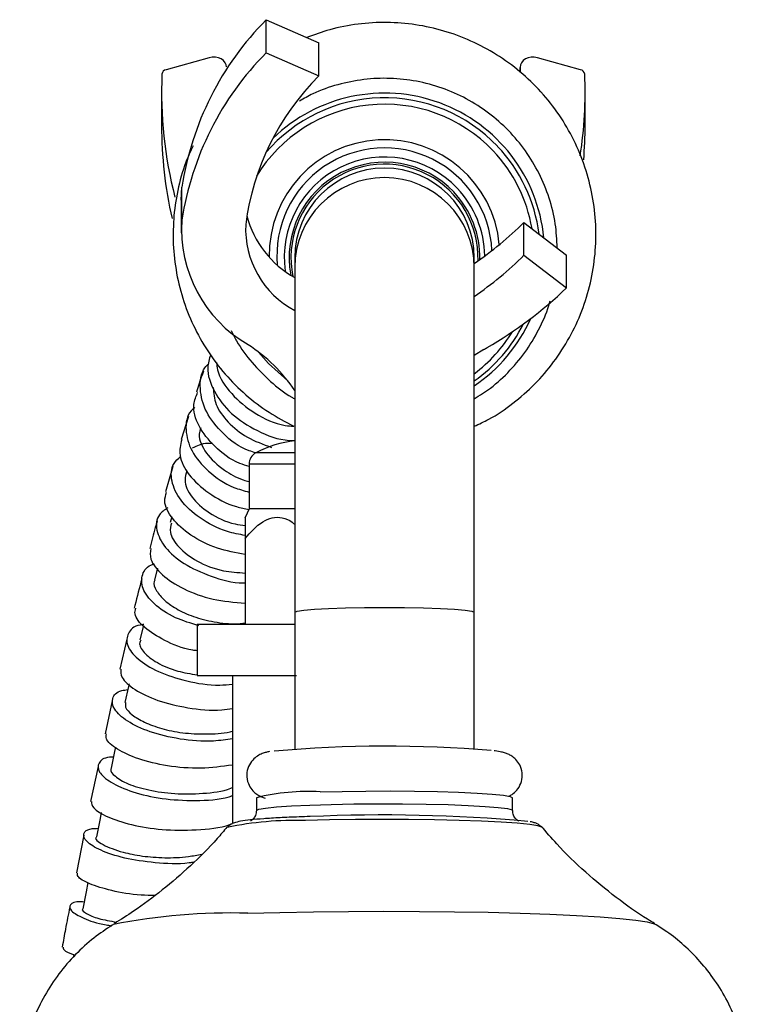
# Model space of a CAD drawing. Units: millimetres. Extents: x 5 to 995, y 5 to 995.
# Drawn here: x 791 to 800, y 459 to 472 of the extents above; entities that cross this region are included whole.
import ezdxf

# ---------------------------------------------------------------- set-up
doc = ezdxf.new("R2010")
doc.units = ezdxf.units.MM

msp = doc.modelspace()

# ---------------------------------------------------------------- linework, layer by layer
at = {"color": 7, "linetype": 'Continuous', "lineweight": 25}
for p, q in [((793.839, 471.57), (793.839, 471.999)), ((793.839, 471.999), (794.522, 471.697)), ((794.522, 471.268), (794.522, 471.697)), ((793.098, 471.505), (792.538, 471.349)), ((793.839, 471.57), (794.522, 471.268)), ((797.928, 471.349), (797.367, 471.505)), ((797.144, 471.385), (797.144, 471.319)), ((792.478, 471.054), (792.478, 470.626)), ((797.988, 470.626), (797.988, 471.054)), ((792.733, 469.654), (792.742, 469.821)), ((792.742, 469.393), (792.742, 469.821)), ((792.733, 469.654), (792.733, 469.226)), ((797.192, 468.935), (797.192, 469.363)), ((797.192, 469.363), (797.746, 468.938)), ((794.212, 468.903), (794.212, 468.778)), ((796.545, 468.778), (796.545, 468.903)), ((797.192, 468.935), (797.746, 468.51)), ((797.746, 468.51), (797.746, 468.938)), ((794.212, 468.778), (794.212, 464.294)), ((796.545, 464.294), (796.545, 468.778)), ((793.868, 467.528), (793.739, 467.677)), ((796.669, 467.71), (796.545, 467.634)), ((794.121, 467.302), (793.868, 467.528)), ((792.827, 466.839), (792.733, 466.539)), ((793.616, 466.219), (793.616, 465.636)), ((792.625, 466.188), (792.529, 465.857)), ((793.616, 465.636), (793.564, 465.523)), ((794.212, 465.636), (793.616, 465.636)), ((792.612, 465.534), (792.591, 465.458)), ((793.566, 465.252), (793.566, 464.136)), ((792.426, 464.867), (792.385, 464.714)), ((794.212, 464.294), (794.212, 462.513)), ((796.545, 462.513), (796.545, 464.294)), ((792.242, 464.119), (792.197, 463.934)), ((792.941, 464.136), (792.941, 463.469)), ((792.941, 464.136), (794.212, 464.136)), ((792.027, 463.945), (791.933, 463.553)), ((792.941, 463.469), (794.234, 463.469)), ((793.399, 463.469), (793.399, 461.544)), ((791.837, 463.141), (791.745, 462.712)), ((791.653, 462.287), (791.555, 461.833)), ((793.712, 461.881), (793.712, 461.714)), ((797.045, 461.714), (797.045, 461.881)), ((791.467, 461.395), (791.371, 460.904)), ((791.336, 459.841), (791.329, 459.804))]:
    msp.add_line(p, q, dxfattribs=at)
at = {"color": 8, "linetype": 'Continuous', "lineweight": 25}
for p, q in [((797.144, 471.318), (797.144, 471.379)), ((794.212, 466.368), (793.706, 466.368)), ((794.212, 466.219), (793.616, 466.219))]:
    msp.add_line(p, q, dxfattribs=at)
at = {"color": 7, "linetype": 'Continuous', "lineweight": 25, "flags": 128}
for points in [[(793.322, 471.385), (793.319, 471.41), (793.306, 471.44), (793.284, 471.467), (793.254, 471.488), (793.219, 471.504), (793.179, 471.512), (793.138, 471.512), (793.098, 471.505)], [(797.367, 471.505), (797.327, 471.512), (797.286, 471.512), (797.247, 471.504), (797.211, 471.488), (797.182, 471.467), (797.16, 471.44), (797.147, 471.41), (797.144, 471.379)], [(792.056, 463.36), (792.049, 463.328), (792.001, 463.121)], [(791.879, 462.537), (791.867, 462.48), (791.821, 462.266)], [(794.541, 461.957), (794.829, 461.964), (795.137, 461.968), (795.454, 461.969), (795.767, 461.967), (796.067, 461.961), (796.342, 461.953), (796.582, 461.942), (796.778, 461.929), (796.924, 461.914), (797.014, 461.898), (797.045, 461.881), (797.045, 461.881)], [(791.694, 461.687), (791.674, 461.589), (791.63, 461.371)], [(791.519, 460.778), (791.496, 460.657), (791.453, 460.434)]]:
    msp.add_lwpolyline(points, dxfattribs=at)
at = {"color": 8, "linetype": 'Continuous', "lineweight": 25, "flags": 128}
for points in [[(794.212, 464.294), (794.241, 464.308), (794.327, 464.321), (794.466, 464.333), (794.651, 464.342), (794.872, 464.35), (795.119, 464.354), (795.378, 464.356), (795.638, 464.354), (795.884, 464.35), (796.106, 464.342), (796.29, 464.333), (796.429, 464.321), (796.516, 464.308), (796.545, 464.294), (796.545, 464.294)], [(793.712, 461.714), (793.741, 461.731), (793.829, 461.747), (793.974, 461.762), (794.169, 461.775), (794.408, 461.786), (794.682, 461.795), (794.981, 461.8), (795.295, 461.803), (795.612, 461.802), (795.92, 461.798), (796.208, 461.791), (796.467, 461.781), (796.686, 461.769), (796.858, 461.755), (796.976, 461.739), (797.037, 461.723), (797.045, 461.714)], [(797.425, 461.495), (797.424, 461.496), (797.374, 461.515), (797.267, 461.532), (797.105, 461.549), (796.894, 461.563), (796.639, 461.576), (796.348, 461.586), (796.029, 461.593), (795.691, 461.598), (795.344, 461.599), (794.999, 461.597), (794.664, 461.592), (794.349, 461.584)], [(793.6, 460.379), (794.015, 460.39), (794.454, 460.398), (794.908, 460.403), (795.37, 460.405), (795.832, 460.403), (796.287, 460.399), (796.726, 460.391), (797.142, 460.38), (797.528, 460.366), (797.877, 460.35), (798.183, 460.331), (798.441, 460.311), (798.647, 460.289), (798.797, 460.266), (798.888, 460.241), (798.906, 460.233)]]:
    msp.add_lwpolyline(points, dxfattribs=at)
at = {"color": 7, "linetype": 'Continuous', "lineweight": 25}
for centre, radius, start, end in [((796.631, 469.228), 3.933, 135.2139, 171.327), ((796.631, 468.799), 3.933, 135.2139, 171.327), ((792.55, 471.282), 0.0682, 100.7897, 172.3149), ((797.915, 471.282), 0.0682, 7.6851, 79.2103), ((797.915, 471.056), 5.437, 177.5224, 194.5223), ((796.9, 468.9), 3.356, 135.1263, 172.5251), ((792.588, 471.055), 5.4, 351.2056, 2.5116), ((795.378, 468.961), 2.083, 5.5779, 134.1125), ((797.913, 470.629), 5.436, 180.0284, 192.9216), ((792.598, 470.626), 5.39, 355.2274, 359.9989), ((795.378, 468.903), 1.217, 358.1523, 191.4796), ((795.378, 468.903), 1.167, 0.0193, 179.9807), ((794.841, 469.777), 1.295, 194.6381, 240.9394), ((794.471, 469.273), 1.733, 176.0547, 239.9555), ((794.769, 469.277), 1.198, 177.1412, 242.2643), ((793.994, 472.58), 4.536, 304.2176, 314.8262), ((793.994, 472.152), 4.536, 304.2176, 314.8262), ((793.999, 472.43), 5.423, 300.035, 313.7056), ((795.379, 468.963), 2.083, 304.0418, 335.8814), ((792.481, 466.023), 2.078, 33.6558, 57.322), ((795.447, 469.907), 2.514, 299.0764, 300.2452), ((794.399, 465.027), 1.509, 97.1513, 117.3426), ((793.783, 466.219), 0.167, 117.3426, 180), ((795.396, 446.08), 16.471, 85.2237, 95.0602), ((794.381, 459.164), 2.798, 86.7195, 103.8505), ((795.353, 440.443), 21.214, 84.8898, 92.5504)]:
    msp.add_arc(centre, radius, start, end, dxfattribs=at)
at = {"color": 8, "linetype": 'Continuous', "lineweight": 25}
for centre, radius, start, end in [((795.378, 468.956), 2.027, 43.542, 139.5538), ((795.378, 468.952), 1.948, 43.5401, 148.7612), ((795.378, 468.938), 1.5, 5.2163, 181.0611), ((795.378, 468.931), 1.4, 2.75, 184.9938), ((795.38, 468.957), 2.025, 7.226, 43.5405), ((795.378, 468.909), 1.304, 43.5277, 188.0359), ((795.379, 468.953), 1.946, 9.7217, 43.5404), ((795.378, 468.904), 1.241, 43.5261, 190.4675), ((795.378, 468.778), 1.167, 0.0193, 179.9807), ((795.379, 468.909), 1.303, 0.7538, 43.5413), ((795.379, 468.904), 1.24, 358.9314, 43.5415), ((795.379, 468.958), 2.026, 305.1327, 333.1391), ((795.379, 468.954), 1.947, 306.7919, 328.6576), ((794.216, 457.259), 4.327, 88.2331, 101.7995), ((793.379, 452.502), 7.88, 88.3908, 101.1857)]:
    msp.add_arc(centre, radius, start, end, dxfattribs=at)
at = {"color": 7, "linetype": 'Continuous', "lineweight": 25}
for points, knots in [([(796.545, 466.712), (796.609, 466.741), (796.787, 466.822), (797.053, 467.006), (797.338, 467.255), (797.586, 467.543), (797.792, 467.863), (797.953, 468.209), (798.065, 468.574), (798.125, 468.951), (798.134, 469.333), (798.09, 469.713), (797.994, 470.083), (797.848, 470.436), (797.656, 470.766), (797.42, 471.064), (797.147, 471.328), (796.84, 471.551), (796.507, 471.729), (796.153, 471.86), (795.785, 471.941), (795.409, 471.971), (795.033, 471.949), (794.682, 471.883), (794.466, 471.803), (794.367, 471.766)], [0, 0, 0, 0, 0.024578, 0.068821, 0.113296, 0.158016, 0.202975, 0.248149, 0.293499, 0.338972, 0.384507, 0.430039, 0.475486, 0.520784, 0.565887, 0.61076, 0.655386, 0.699767, 0.74392, 0.787884, 0.83171, 0.875461, 0.919206, 0.963004, 1, 1, 1, 1]), ([(797.626, 469.031), (797.62, 469.136), (797.609, 469.356), (797.527, 469.682), (797.396, 470.002), (797.218, 470.298), (796.996, 470.563), (796.737, 470.791), (796.446, 470.977), (796.13, 471.117), (795.796, 471.206), (795.453, 471.244), (795.107, 471.229), (794.769, 471.16), (794.487, 471.064), (794.33, 470.973), (794.273, 470.939)], [0, 0, 0, 0, 0.067974, 0.142059, 0.216144, 0.290229, 0.364315, 0.438402, 0.512489, 0.586578, 0.660667, 0.734758, 0.808848, 0.88294, 0.957031, 1, 1, 1, 1]), ([(792.887, 470.358), (792.854, 470.287), (792.767, 470.101), (792.682, 469.779), (792.634, 469.462), (792.63, 469.269), (792.628, 469.204)], [0, 0, 0, 0, 0.195249, 0.514562, 0.834682, 1, 1, 1, 1]), ([(792.628, 469.204), (792.628, 469.179), (792.63, 469.027), (792.657, 468.748), (792.745, 468.376), (792.884, 468.021), (793.07, 467.688), (793.299, 467.384), (793.568, 467.116), (793.867, 466.886), (794.088, 466.77), (794.197, 466.712)], [0, 0, 0, 0, 0.024086, 0.147902, 0.271596, 0.394911, 0.517709, 0.639893, 0.761408, 0.882251, 1, 1, 1, 1]), ([(796.545, 467.07), (796.616, 467.115), (796.786, 467.219), (797.016, 467.435), (797.236, 467.701), (797.406, 468.001), (797.504, 468.218), (797.531, 468.335), (797.532, 468.341)], [0, 0, 0, 0, 0.153138, 0.362141, 0.57114, 0.780138, 0.989133, 1, 1, 1, 1]), ([(793.385, 467.958), (793.407, 467.912), (793.479, 467.762), (793.65, 467.536), (793.891, 467.291), (794.083, 467.135), (794.198, 467.075), (794.212, 467.068)], [0, 0, 0, 0, 0.12492, 0.404268, 0.683618, 0.962972, 1, 1, 1, 1]), ([(793.116, 467.642), (793.099, 467.587), (793.054, 467.44), (793.145, 467.163), (793.368, 466.867), (793.714, 466.645), (794.015, 466.527), (794.187, 466.527), (794.212, 466.527)], [0, 0, 0, 0, 0.125731, 0.3369, 0.547301, 0.756902, 0.965987, 1, 1, 1, 1]), ([(793.707, 466.365), (793.676, 466.374), (793.507, 466.422), (793.267, 466.611), (793.039, 466.895), (792.965, 467.199), (792.989, 467.423), (793.074, 467.509), (793.091, 467.527)], [0, 0, 0, 0, 0.049942, 0.274237, 0.497607, 0.720557, 0.943648, 1, 1, 1, 1]), ([(793.193, 467.539), (793.196, 467.508), (793.209, 467.37), (793.376, 467.124), (793.679, 466.873), (793.977, 466.727), (794.16, 466.715), (794.197, 466.712)], [0, 0, 0, 0, 0.081008, 0.363249, 0.645487, 0.928579, 1, 1, 1, 1]), ([(793.023, 467.43), (793.017, 467.412), (792.987, 467.329), (792.956, 467.232), (792.932, 467.157)], [0, 0, 0, 0, 0.217119, 1, 1, 1, 1]), ([(793.616, 466.189), (793.575, 466.201), (793.397, 466.256), (793.155, 466.446), (792.946, 466.714), (792.871, 466.97), (792.926, 467.101), (792.947, 467.152)], [0, 0, 0, 0, 0.0759352, 0.3288391, 0.5825279, 0.837334, 1, 1, 1, 1]), ([(793.151, 467.216), (793.156, 467.143), (793.166, 466.99), (793.333, 466.76), (793.58, 466.557), (793.798, 466.477), (793.908, 466.437)], [0, 0, 0, 0, 0.235641, 0.489869, 0.745383, 1, 1, 1, 1]), ([(792.909, 466.954), (792.892, 466.94), (792.806, 466.867), (792.779, 466.665), (792.85, 466.389), (793.073, 466.122), (793.343, 465.93), (793.549, 465.874), (793.616, 465.856)], [0, 0, 0, 0, 0.050578, 0.262575, 0.474273, 0.685675, 0.896827, 1, 1, 1, 1]), ([(792.987, 466.691), (792.979, 466.664), (792.949, 466.565), (793.041, 466.357), (793.261, 466.154), (793.47, 466.032), (793.591, 465.999), (793.616, 465.992)], [0, 0, 0, 0, 0.114902, 0.414619, 0.713749, 0.939607, 1, 1, 1, 1]), ([(792.74, 466.538), (792.725, 466.471), (792.691, 466.329), (792.818, 466.075), (793.076, 465.84), (793.361, 465.679), (793.56, 465.642), (793.614, 465.631)], [0, 0, 0, 0, 0.204932, 0.440782, 0.676657, 0.911692, 1, 1, 1, 1]), ([(792.882, 466.429), (792.94, 466.46), (793.012, 466.498), (793.119, 466.493), (793.14, 466.492)], [0, 0, 0, 0, 0.800243, 1, 1, 1, 1]), ([(793.566, 465.291), (793.487, 465.306), (793.265, 465.347), (792.964, 465.513), (792.708, 465.747), (792.594, 466), (792.601, 466.207), (792.693, 466.291), (792.725, 466.32)], [0, 0, 0, 0, 0.108914, 0.305913, 0.502628, 0.699268, 0.896086, 1, 1, 1, 1]), ([(792.808, 466.13), (792.795, 466.091), (792.762, 465.989), (792.853, 465.788), (793.081, 465.581), (793.345, 465.451), (793.522, 465.426), (793.566, 465.42)], [0, 0, 0, 0, 0.157011, 0.41034, 0.663025, 0.91552, 1, 1, 1, 1]), ([(793.566, 465.043), (793.442, 465.066), (793.175, 465.116), (792.84, 465.291), (792.603, 465.508), (792.497, 465.714), (792.532, 465.816), (792.544, 465.853)], [0, 0, 0, 0, 0.194423, 0.418884, 0.644267, 0.870493, 1, 1, 1, 1]), ([(792.559, 465.652), (792.518, 465.624), (792.413, 465.551), (792.397, 465.362), (792.506, 465.135), (792.756, 464.917), (793.113, 464.757), (793.404, 464.672), (793.558, 464.675), (793.566, 464.675)], [0, 0, 0, 0, 0.112688, 0.288983, 0.46458, 0.639902, 0.81533, 0.990761, 1, 1, 1, 1]), ([(792.421, 465.483), (792.413, 465.454), (792.379, 465.339), (792.348, 465.215), (792.325, 465.123)], [0, 0, 0, 0, 0.26009, 1, 1, 1, 1]), ([(792.605, 465.453), (792.595, 465.414), (792.573, 465.318), (792.69, 465.135), (792.924, 464.952), (793.24, 464.825), (793.47, 464.809), (793.566, 464.803)], [0, 0, 0, 0, 0.157897, 0.385786, 0.612403, 0.839119, 1, 1, 1, 1]), ([(793.566, 465.252), (793.637, 465.333), (793.739, 465.45), (793.915, 465.531), (794.051, 465.529), (794.154, 465.49), (794.201, 465.444), (794.212, 465.434)], [0, 0, 0, 0, 0.399689, 0.575381, 0.752578, 0.942868, 1, 1, 1, 1]), ([(793.566, 465.522), (793.566, 465.524), (793.566, 465.53), (793.566, 465.469), (793.566, 465.367), (793.566, 465.28), (793.566, 465.252)], [0, 0, 0, 0, 0.103277, 0.360244, 0.798312, 1, 1, 1, 1]), ([(792.336, 465.12), (792.331, 465.076), (792.318, 464.971), (792.471, 464.776), (792.752, 464.59), (793.133, 464.449), (793.424, 464.423), (793.566, 464.411)], [0, 0, 0, 0, 0.158558, 0.37159, 0.58407, 0.796287, 1, 1, 1, 1]), ([(792.963, 464.116), (792.858, 464.149), (792.622, 464.221), (792.365, 464.401), (792.212, 464.605), (792.217, 464.785), (792.287, 464.898), (792.38, 464.92), (792.385, 464.921)], [0, 0, 0, 0, 0.16585, 0.371, 0.575916, 0.78081, 0.986238, 1, 1, 1, 1]), ([(792.222, 464.728), (792.19, 464.613), (792.156, 464.487), (792.126, 464.359), (792.123, 464.348)], [0, 0, 0, 0, 0.915567, 1, 1, 1, 1]), ([(792.391, 464.71), (792.388, 464.705), (792.365, 464.667), (792.406, 464.572), (792.509, 464.445), (792.686, 464.323), (792.917, 464.221), (793.195, 464.156), (793.422, 464.135), (793.544, 464.151), (793.566, 464.154)], [0, 0, 0, 0, 0.027955, 0.184056, 0.340618, 0.497422, 0.653599, 0.809874, 0.966082, 1, 1, 1, 1]), ([(792.941, 463.792), (792.922, 463.794), (792.759, 463.816), (792.503, 463.925), (792.242, 464.09), (792.117, 464.246), (792.135, 464.32), (792.141, 464.344)], [0, 0, 0, 0, 0.037492, 0.314596, 0.592286, 0.870759, 1, 1, 1, 1]), ([(792.246, 464.134), (792.229, 464.132), (792.12, 464.119), (792.03, 464.022), (792.012, 463.866), (792.151, 463.684), (792.422, 463.514), (792.796, 463.393), (793.143, 463.334), (793.344, 463.353), (793.399, 463.359)], [0, 0, 0, 0, 0.027344, 0.180656, 0.333485, 0.486006, 0.638408, 0.790641, 0.942829, 1, 1, 1, 1]), ([(792.208, 463.929), (792.202, 463.919), (792.177, 463.875), (792.238, 463.768), (792.406, 463.635), (792.655, 463.527), (792.854, 463.492), (792.941, 463.477)], [0, 0, 0, 0, 0.07307, 0.320191, 0.566256, 0.811519, 1, 1, 1, 1]), ([(791.946, 463.551), (791.945, 463.517), (791.945, 463.436), (792.116, 463.284), (792.414, 463.139), (792.812, 463.044), (793.162, 463.007), (793.354, 463.036), (793.399, 463.042)], [0, 0, 0, 0, 0.145789, 0.344361, 0.542513, 0.740407, 0.937889, 1, 1, 1, 1]), ([(793.399, 462.648), (793.318, 462.636), (793.092, 462.6), (792.709, 462.636), (792.316, 462.73), (792.016, 462.874), (791.844, 463.035), (791.824, 463.177), (791.898, 463.269), (792.011, 463.284), (792.039, 463.287)], [0, 0, 0, 0, 0.081206, 0.22668, 0.372004, 0.517224, 0.662362, 0.807504, 0.952934, 1, 1, 1, 1]), ([(792.01, 463.118), (792.007, 463.098), (791.998, 463.051), (792.086, 462.959), (792.246, 462.861), (792.471, 462.777), (792.748, 462.718), (793.056, 462.706), (793.281, 462.716), (793.389, 462.744), (793.399, 462.747)], [0, 0, 0, 0, 0.103829, 0.250786, 0.398011, 0.544909, 0.691631, 0.838208, 0.985112, 1, 1, 1, 1]), ([(793.399, 462.305), (793.263, 462.287), (792.979, 462.249), (792.546, 462.288), (792.162, 462.381), (791.887, 462.511), (791.744, 462.632), (791.756, 462.69), (791.76, 462.71)], [0, 0, 0, 0, 0.169346, 0.352045, 0.535092, 0.718514, 0.902474, 1, 1, 1, 1]), ([(791.852, 462.409), (791.834, 462.409), (791.727, 462.406), (791.647, 462.336), (791.645, 462.219), (791.802, 462.08), (792.088, 461.953), (792.475, 461.86), (792.913, 461.838), (793.241, 461.854), (793.386, 461.903), (793.399, 461.907)], [0, 0, 0, 0, 0.026396, 0.164127, 0.30143, 0.438441, 0.575364, 0.712124, 0.848794, 0.985583, 1, 1, 1, 1]), ([(793.881, 462.48), (793.867, 462.477), (793.838, 462.472), (793.792, 462.458), (793.729, 462.43), (793.659, 462.373), (793.603, 462.288), (793.579, 462.178), (793.598, 462.07), (793.647, 461.986), (793.703, 461.933), (793.757, 461.901), (793.797, 461.884), (793.817, 461.879), (793.825, 461.877)], [0, 0, 0, 0, 0.091844, 0.1909333, 0.2828486, 0.3634524, 0.4548549, 0.5520892, 0.6553475, 0.7370557, 0.8085128, 0.8753087, 0.9474004, 1, 1, 1, 1]), ([(796.993, 461.901), (797.008, 461.908), (797.04, 461.922), (797.104, 461.978), (797.157, 462.065), (797.177, 462.176), (797.155, 462.282), (797.105, 462.363), (797.049, 462.414), (796.995, 462.445), (796.946, 462.464), (796.889, 462.478), (796.848, 462.486), (796.81, 462.49), (796.806, 462.491)], [0, 0, 0, 0, 0.061837, 0.140445, 0.229521, 0.32372, 0.421104, 0.498872, 0.567403, 0.631814, 0.702838, 0.807447, 0.981139, 1, 1, 1, 1]), ([(791.828, 462.263), (791.825, 462.26), (791.802, 462.234), (791.864, 462.159), (792.026, 462.059), (792.303, 461.976), (792.644, 461.927), (793.011, 461.932), (793.279, 461.962), (793.392, 462.01), (793.399, 462.013)], [0, 0, 0, 0, 0.025563, 0.186563, 0.347036, 0.507273, 0.66793, 0.828376, 0.988782, 1, 1, 1, 1]), ([(791.566, 461.832), (791.568, 461.805), (791.574, 461.745), (791.76, 461.63), (792.07, 461.525), (792.479, 461.457), (792.925, 461.458), (793.251, 461.488), (793.389, 461.542), (793.399, 461.546)], [0, 0, 0, 0, 0.136849, 0.307215, 0.477214, 0.64698, 0.81646, 0.985505, 1, 1, 1, 1]), ([(794.408, 461.636), (794.36, 461.635), (794.221, 461.63), (794.013, 461.621), (793.8, 461.608), (793.628, 461.593), (793.503, 461.576), (793.437, 461.56), (793.38, 461.539), (793.348, 461.51), (793.334, 461.497)], [0, 0, 0, 0, 0.0855213, 0.2489674, 0.4129772, 0.5780746, 0.7459833, 0.8971233, 0.9538224, 1, 1, 1, 1]), ([(793.711, 461.719), (793.709, 461.695), (793.704, 461.651), (793.672, 461.606), (793.647, 461.585), (793.639, 461.581), (793.636, 461.579)], [0, 0, 0, 0, 0.328814, 0.601293, 0.848925, 1, 1, 1, 1]), ([(797.125, 461.577), (797.122, 461.578), (797.116, 461.581), (797.086, 461.603), (797.052, 461.651), (797.048, 461.694), (797.046, 461.715)], [0, 0, 0, 0, 0.182906, 0.452252, 0.729657, 1, 1, 1, 1]), ([(792.898, 461.043), (792.878, 461.04), (792.712, 461.012), (792.386, 461.03), (791.983, 461.089), (791.671, 461.195), (791.483, 461.314), (791.449, 461.417), (791.514, 461.48), (791.625, 461.482), (791.652, 461.483)], [0, 0, 0, 0, 0.021812, 0.176405, 0.330902, 0.485324, 0.639658, 0.794021, 0.948692, 1, 1, 1, 1]), ([(793.329, 461.5), (793.287, 461.45), (793.14, 461.271), (792.859, 460.996), (792.495, 460.68), (792.162, 460.43), (791.948, 460.297), (791.864, 460.246)], [0, 0, 0, 0, 0.101413, 0.356599, 0.605339, 0.846278, 1, 1, 1, 1]), ([(797.407, 461.512), (797.399, 461.518), (797.377, 461.538), (797.342, 461.551), (797.311, 461.562), (797.285, 461.567), (797.275, 461.569)], [0, 0, 0, 0, 0.127996, 0.379289, 0.771846, 1, 1, 1, 1]), ([(798.896, 460.243), (798.864, 460.262), (798.69, 460.363), (798.385, 460.584), (797.989, 460.91), (797.663, 461.222), (797.483, 461.435), (797.417, 461.513)], [0, 0, 0, 0, 0.058129, 0.313156, 0.576234, 0.844321, 1, 1, 1, 1]), ([(791.633, 461.369), (791.632, 461.368), (791.595, 461.35), (791.704, 461.267), (791.927, 461.179), (792.221, 461.118), (792.515, 461.096), (792.786, 461.105), (792.945, 461.136), (793.002, 461.148)], [0, 0, 0, 0, 0.008965, 0.235231, 0.461849, 0.613008, 0.764173, 0.915217, 1, 1, 1, 1]), ([(792.393, 460.611), (792.332, 460.611), (792.124, 460.612), (791.814, 460.671), (791.527, 460.759), (791.376, 460.848), (791.384, 460.887), (791.386, 460.902)], [0, 0, 0, 0, 0.102499, 0.353487, 0.604974, 0.857165, 1, 1, 1, 1]), ([(791.284, 460.46), (791.265, 460.365), (791.231, 460.195), (791.199, 460.017), (791.185, 459.939)], [0, 0, 0, 0, 0.561217, 1, 1, 1, 1]), ([(791.47, 460.524), (791.455, 460.525), (791.351, 460.533), (791.277, 460.491), (791.28, 460.411), (791.451, 460.315), (791.649, 460.241), (791.805, 460.22), (791.829, 460.216)], [0, 0, 0, 0, 0.038529, 0.268856, 0.498563, 0.727771, 0.956882, 1, 1, 1, 1]), ([(791.454, 460.433), (791.453, 460.432), (791.433, 460.421), (791.494, 460.375), (791.632, 460.31), (791.81, 460.278), (791.892, 460.263)], [0, 0, 0, 0, 0.007441, 0.354324, 0.699803, 1, 1, 1, 1]), ([(791.867, 460.242), (791.786, 460.19), (791.616, 460.081), (791.381, 459.872), (791.161, 459.626), (790.972, 459.347), (790.819, 459.041), (790.708, 458.714), (790.639, 458.383), (790.634, 458.161), (790.632, 458.054)], [0, 0, 0, 0, 0.110398, 0.232219, 0.357939, 0.48624, 0.616174, 0.747126, 0.8787, 1, 1, 1, 1]), ([(800.121, 458.053), (800.123, 458.116), (800.126, 458.299), (800.077, 458.594), (799.982, 458.928), (799.847, 459.233), (799.68, 459.509), (799.489, 459.752), (799.278, 459.962), (799.079, 460.124), (798.945, 460.206), (798.892, 460.238)], [0, 0, 0, 0, 0.071912, 0.208484, 0.339856, 0.466517, 0.58871, 0.706499, 0.819784, 0.928285, 1, 1, 1, 1]), ([(791.197, 459.938), (791.197, 459.922), (791.197, 459.892), (791.305, 459.852), (791.355, 459.833)], [0, 0, 0, 0, 0.534408, 1, 1, 1, 1])]:
    msp.add_open_spline(points, degree=3, knots=knots, dxfattribs=at)

doc.saveas('drawing.dxf')
